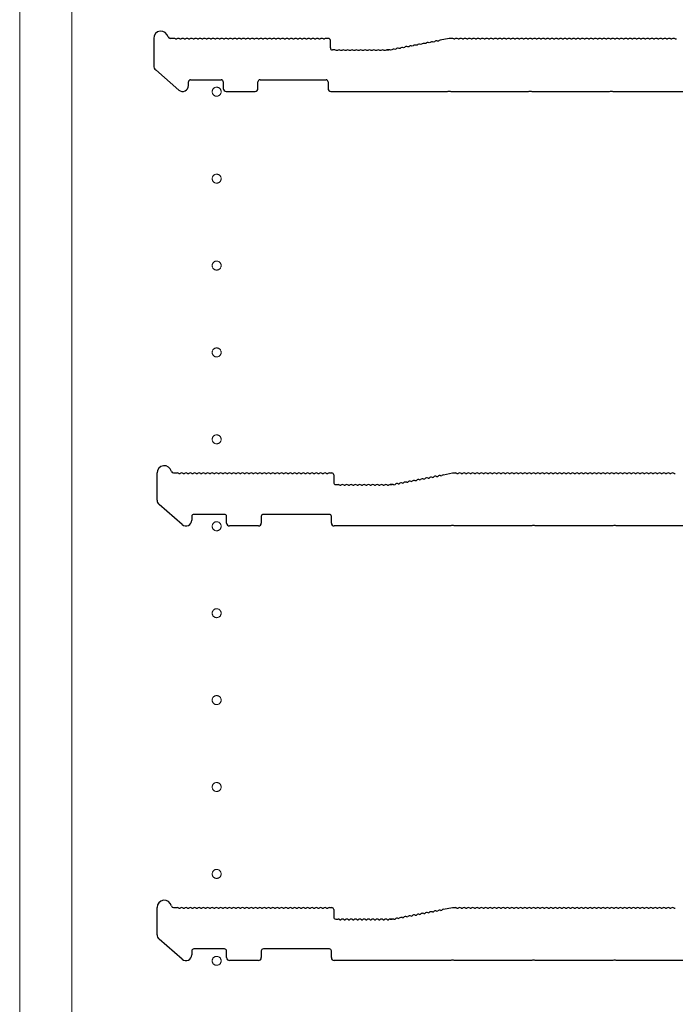
# Model space of a CAD drawing. Extents: x 0 to 7920, y 0 to 12826.
# Drawn here: x 7129 to 7355, y 6803 to 7143 of the extents above; entities that cross this region are included whole.
import ezdxf

# ---------------------------------------------------------------- set-up
doc = ezdxf.new("R2010")
doc.units = 0
doc.linetypes.add('YCENTER_1', pattern=[13, 10, -1, 1, -1])
doc.layers.add('YKK_11', color=7, linetype='CONTINUOUS', lineweight=30)
doc.layers.add('YKK_12', color=2, linetype='CONTINUOUS', lineweight=13)

msp = doc.modelspace()

# ---------------------------------------------------------------- linework, layer by layer
at = {"layer": 'YKK_11'}
for p, q in [((7175.28, 7136.26), (7175.28, 7126.87)), ((7182.28, 7136.26), (7180.9, 7136.26)), ((7183.22, 7136.05), (7182.84, 7136.05)), ((7184.72, 7136.05), (7184.34, 7136.05)), ((7186.22, 7136.05), (7185.84, 7136.05)), ((7187.72, 7136.05), (7187.34, 7136.05)), ((7189.22, 7136.05), (7188.84, 7136.05)), ((7190.72, 7136.05), (7190.34, 7136.05)), ((7192.22, 7136.05), (7191.84, 7136.05)), ((7193.72, 7136.05), (7193.34, 7136.05)), ((7195.22, 7136.05), (7194.84, 7136.05)), ((7196.72, 7136.05), (7196.34, 7136.05)), ((7198.22, 7136.05), (7197.84, 7136.05)), ((7199.72, 7136.05), (7199.34, 7136.05)), ((7201.22, 7136.05), (7200.84, 7136.05)), ((7202.72, 7136.05), (7202.34, 7136.05)), ((7204.22, 7136.05), (7203.84, 7136.05)), ((7205.72, 7136.05), (7205.34, 7136.05)), ((7207.22, 7136.05), (7206.84, 7136.05)), ((7208.72, 7136.05), (7208.34, 7136.05)), ((7210.22, 7136.05), (7209.84, 7136.05)), ((7211.72, 7136.05), (7211.34, 7136.05)), ((7213.22, 7136.05), (7212.84, 7136.05)), ((7214.72, 7136.05), (7214.34, 7136.05)), ((7216.22, 7136.05), (7215.84, 7136.05)), ((7217.72, 7136.05), (7217.34, 7136.05)), ((7219.22, 7136.05), (7218.84, 7136.05)), ((7220.72, 7136.05), (7220.34, 7136.05)), ((7222.22, 7136.05), (7221.84, 7136.05)), ((7223.72, 7136.05), (7223.34, 7136.05)), ((7225.22, 7136.05), (7224.84, 7136.05)), ((7226.72, 7136.05), (7226.34, 7136.05)), ((7228.22, 7136.05), (7227.84, 7136.05)), ((7229.72, 7136.05), (7229.34, 7136.05)), ((7231.22, 7136.05), (7230.84, 7136.05)), ((7232.72, 7136.05), (7232.34, 7136.05)), ((7234.22, 7136.05), (7233.84, 7136.05)), ((7235.58, 7136.26), (7234.78, 7136.26)), ((7236.28, 7132.96), (7236.28, 7135.56)), ((7266.29, 7133.96), (7265.91, 7133.89)), ((7267.76, 7134.24), (7267.38, 7134.17)), ((7269.23, 7134.52), (7268.86, 7134.45)), ((7270.71, 7134.8), (7270.33, 7134.73)), ((7272.18, 7135.08), (7271.81, 7135.01)), ((7273.65, 7135.36), (7273.28, 7135.29)), ((7277.28, 7136.26), (7274.17, 7135.66)), ((7278.28, 7136.26), (7277.28, 7136.26)), ((7279.22, 7136.05), (7278.84, 7136.05)), ((7280.72, 7136.05), (7280.34, 7136.05)), ((7282.22, 7136.05), (7281.84, 7136.05)), ((7283.72, 7136.05), (7283.34, 7136.05)), ((7285.22, 7136.05), (7284.84, 7136.05)), ((7286.72, 7136.05), (7286.34, 7136.05)), ((7288.22, 7136.05), (7287.84, 7136.05)), ((7289.72, 7136.05), (7289.34, 7136.05)), ((7291.22, 7136.05), (7290.84, 7136.05)), ((7292.72, 7136.05), (7292.34, 7136.05)), ((7294.22, 7136.05), (7293.84, 7136.05)), ((7295.72, 7136.05), (7295.34, 7136.05)), ((7297.22, 7136.05), (7296.84, 7136.05)), ((7298.72, 7136.05), (7298.34, 7136.05)), ((7300.22, 7136.05), (7299.84, 7136.05)), ((7301.72, 7136.05), (7301.34, 7136.05)), ((7303.22, 7136.05), (7302.84, 7136.05)), ((7304.72, 7136.05), (7304.34, 7136.05)), ((7306.22, 7136.05), (7305.84, 7136.05)), ((7307.72, 7136.05), (7307.34, 7136.05)), ((7309.22, 7136.05), (7308.84, 7136.05)), ((7310.72, 7136.05), (7310.34, 7136.05)), ((7312.22, 7136.05), (7311.84, 7136.05)), ((7313.72, 7136.05), (7313.34, 7136.05)), ((7315.22, 7136.05), (7314.84, 7136.05)), ((7316.72, 7136.05), (7316.34, 7136.05)), ((7318.22, 7136.05), (7317.84, 7136.05)), ((7319.72, 7136.05), (7319.34, 7136.05)), ((7321.22, 7136.05), (7320.84, 7136.05)), ((7322.72, 7136.05), (7322.34, 7136.05)), ((7324.22, 7136.05), (7323.84, 7136.05)), ((7325.72, 7136.05), (7325.34, 7136.05)), ((7327.22, 7136.05), (7326.84, 7136.05)), ((7328.72, 7136.05), (7328.34, 7136.05)), ((7330.22, 7136.05), (7329.84, 7136.05)), ((7331.72, 7136.05), (7331.34, 7136.05)), ((7333.22, 7136.05), (7332.84, 7136.05)), ((7334.72, 7136.05), (7334.34, 7136.05)), ((7336.22, 7136.05), (7335.84, 7136.05)), ((7337.72, 7136.05), (7337.34, 7136.05)), ((7339.22, 7136.05), (7338.84, 7136.05)), ((7340.72, 7136.05), (7340.34, 7136.05)), ((7342.22, 7136.05), (7341.84, 7136.05)), ((7343.72, 7136.05), (7343.34, 7136.05)), ((7345.22, 7136.05), (7344.84, 7136.05)), ((7346.72, 7136.05), (7346.34, 7136.05)), ((7348.22, 7136.05), (7347.84, 7136.05)), ((7349.72, 7136.05), (7349.34, 7136.05)), ((7351.22, 7136.05), (7350.84, 7136.05)), ((7352.72, 7136.05), (7352.34, 7136.05)), ((7354.22, 7136.05), (7353.84, 7136.05)), ((7355.72, 7136.05), (7355.34, 7136.05)), ((7237.78, 7132.26), (7236.98, 7132.26)), ((7238.72, 7132.05), (7238.34, 7132.05)), ((7240.22, 7132.05), (7239.84, 7132.05)), ((7241.72, 7132.05), (7241.34, 7132.05)), ((7243.22, 7132.05), (7242.84, 7132.05)), ((7244.72, 7132.05), (7244.34, 7132.05)), ((7246.22, 7132.05), (7245.84, 7132.05)), ((7247.72, 7132.05), (7247.34, 7132.05)), ((7249.22, 7132.05), (7248.84, 7132.05)), ((7250.72, 7132.05), (7250.34, 7132.05)), ((7252.22, 7132.05), (7251.84, 7132.05)), ((7253.72, 7132.05), (7253.34, 7132.05)), ((7255.22, 7132.05), (7254.84, 7132.05)), ((7255.78, 7132.26), (7256.21, 7132.26)), ((7256.21, 7132.26), (7255.78, 7132.26)), ((7256.48, 7132.29), (7256.34, 7132.27)), ((7256.34, 7132.27), (7256.48, 7132.29)), ((7257.44, 7132.27), (7257.07, 7132.2)), ((7258.92, 7132.55), (7258.54, 7132.48)), ((7260.39, 7132.83), (7260.02, 7132.76)), ((7261.87, 7133.12), (7261.49, 7133.04)), ((7263.34, 7133.4), (7262.96, 7133.32)), ((7264.81, 7133.68), (7264.44, 7133.61)), ((7175.97, 7125.36), (7183.97, 7118.44)), ((7187.28, 7119.96), (7187.28, 7121.26)), ((7187.98, 7121.96), (7198.58, 7121.96)), ((7199.28, 7121.26), (7199.28, 7118.96)), ((7211.28, 7118.96), (7211.28, 7121.26)), ((7211.98, 7121.96), (7234.78, 7121.96)), ((7235.48, 7121.26), (7235.48, 7118.96)), ((7200.28, 7117.96), (7210.28, 7117.96)), ((7236.48, 7117.96), (7276.7, 7117.96)), ((7276.7, 7117.96), (7276.95, 7118.08)), ((7276.95, 7118.08), (7277.6, 7118.08)), ((7277.6, 7118.08), (7277.85, 7117.96)), ((7277.85, 7117.96), (7304.7, 7117.96)), ((7304.7, 7117.96), (7304.95, 7118.08)), ((7304.95, 7118.08), (7305.6, 7118.08)), ((7305.6, 7118.08), (7305.85, 7117.96)), ((7305.85, 7117.96), (7332.7, 7117.96)), ((7332.7, 7117.96), (7332.95, 7118.08)), ((7332.95, 7118.08), (7333.6, 7118.08)), ((7333.6, 7118.08), (7333.85, 7117.96)), ((7333.85, 7117.96), (7360.28, 7117.96)), ((7176.43, 6976.87), (7176.43, 6986.26)), ((7182.05, 6986.26), (7183.43, 6986.26)), ((7183.98, 6986.05), (7184.37, 6986.05)), ((7185.48, 6986.05), (7185.87, 6986.05)), ((7186.98, 6986.05), (7187.37, 6986.05)), ((7188.48, 6986.05), (7188.87, 6986.05)), ((7189.98, 6986.05), (7190.37, 6986.05)), ((7191.48, 6986.05), (7191.87, 6986.05)), ((7192.98, 6986.05), (7193.37, 6986.05)), ((7194.48, 6986.05), (7194.87, 6986.05)), ((7195.98, 6986.05), (7196.37, 6986.05)), ((7197.48, 6986.05), (7197.87, 6986.05)), ((7198.98, 6986.05), (7199.37, 6986.05)), ((7200.48, 6986.05), (7200.87, 6986.05)), ((7201.98, 6986.05), (7202.37, 6986.05)), ((7203.48, 6986.05), (7203.87, 6986.05)), ((7204.98, 6986.05), (7205.37, 6986.05)), ((7206.48, 6986.05), (7206.87, 6986.05)), ((7207.98, 6986.05), (7208.37, 6986.05)), ((7209.48, 6986.05), (7209.87, 6986.05)), ((7210.98, 6986.05), (7211.37, 6986.05)), ((7212.48, 6986.05), (7212.87, 6986.05)), ((7213.98, 6986.05), (7214.37, 6986.05)), ((7215.48, 6986.05), (7215.87, 6986.05)), ((7216.98, 6986.05), (7217.37, 6986.05)), ((7218.48, 6986.05), (7218.87, 6986.05)), ((7219.98, 6986.05), (7220.37, 6986.05)), ((7221.48, 6986.05), (7221.87, 6986.05)), ((7222.98, 6986.05), (7223.37, 6986.05)), ((7224.48, 6986.05), (7224.87, 6986.05)), ((7225.98, 6986.05), (7226.37, 6986.05)), ((7227.48, 6986.05), (7227.87, 6986.05)), ((7228.98, 6986.05), (7229.37, 6986.05)), ((7230.48, 6986.05), (7230.87, 6986.05)), ((7231.98, 6986.05), (7232.37, 6986.05)), ((7233.48, 6986.05), (7233.87, 6986.05)), ((7234.98, 6986.05), (7235.37, 6986.05)), ((7235.93, 6986.26), (7236.73, 6986.26)), ((7237.43, 6985.56), (7237.43, 6982.96)), ((7268.53, 6984.17), (7268.91, 6984.24)), ((7270.01, 6984.45), (7270.38, 6984.52)), ((7271.48, 6984.73), (7271.86, 6984.8)), ((7272.95, 6985.01), (7273.33, 6985.08)), ((7274.43, 6985.29), (7274.8, 6985.36)), ((7275.31, 6985.66), (7278.43, 6986.26)), ((7278.43, 6986.26), (7279.43, 6986.26)), ((7279.98, 6986.05), (7280.37, 6986.05)), ((7281.48, 6986.05), (7281.87, 6986.05)), ((7282.98, 6986.05), (7283.37, 6986.05)), ((7284.48, 6986.05), (7284.87, 6986.05)), ((7285.98, 6986.05), (7286.37, 6986.05)), ((7287.48, 6986.05), (7287.87, 6986.05)), ((7288.98, 6986.05), (7289.37, 6986.05)), ((7290.48, 6986.05), (7290.87, 6986.05)), ((7291.98, 6986.05), (7292.37, 6986.05)), ((7293.48, 6986.05), (7293.87, 6986.05)), ((7294.98, 6986.05), (7295.37, 6986.05)), ((7296.48, 6986.05), (7296.87, 6986.05)), ((7297.98, 6986.05), (7298.37, 6986.05)), ((7299.48, 6986.05), (7299.87, 6986.05)), ((7300.98, 6986.05), (7301.37, 6986.05)), ((7302.48, 6986.05), (7302.87, 6986.05)), ((7303.98, 6986.05), (7304.37, 6986.05)), ((7305.48, 6986.05), (7305.87, 6986.05)), ((7306.98, 6986.05), (7307.37, 6986.05)), ((7308.48, 6986.05), (7308.87, 6986.05)), ((7309.98, 6986.05), (7310.37, 6986.05)), ((7311.48, 6986.05), (7311.87, 6986.05)), ((7312.98, 6986.05), (7313.37, 6986.05)), ((7314.48, 6986.05), (7314.87, 6986.05)), ((7315.98, 6986.05), (7316.37, 6986.05)), ((7317.48, 6986.05), (7317.87, 6986.05)), ((7318.98, 6986.05), (7319.37, 6986.05)), ((7320.48, 6986.05), (7320.87, 6986.05)), ((7321.98, 6986.05), (7322.37, 6986.05)), ((7323.48, 6986.05), (7323.87, 6986.05)), ((7324.98, 6986.05), (7325.37, 6986.05)), ((7326.48, 6986.05), (7326.87, 6986.05)), ((7327.98, 6986.05), (7328.37, 6986.05)), ((7329.48, 6986.05), (7329.87, 6986.05)), ((7330.98, 6986.05), (7331.37, 6986.05)), ((7332.48, 6986.05), (7332.87, 6986.05)), ((7333.98, 6986.05), (7334.37, 6986.05)), ((7335.48, 6986.05), (7335.87, 6986.05)), ((7336.98, 6986.05), (7337.37, 6986.05)), ((7338.48, 6986.05), (7338.87, 6986.05)), ((7339.98, 6986.05), (7340.37, 6986.05)), ((7341.48, 6986.05), (7341.87, 6986.05)), ((7342.98, 6986.05), (7343.37, 6986.05)), ((7344.48, 6986.05), (7344.87, 6986.05)), ((7345.98, 6986.05), (7346.37, 6986.05)), ((7347.48, 6986.05), (7347.87, 6986.05)), ((7348.98, 6986.05), (7349.37, 6986.05)), ((7350.48, 6986.05), (7350.87, 6986.05)), ((7351.98, 6986.05), (7352.37, 6986.05)), ((7353.48, 6986.05), (7353.87, 6986.05)), ((7354.98, 6986.05), (7355.37, 6986.05)), ((7238.13, 6982.26), (7238.93, 6982.26)), ((7239.48, 6982.05), (7239.87, 6982.05)), ((7240.98, 6982.05), (7241.37, 6982.05)), ((7242.48, 6982.05), (7242.87, 6982.05)), ((7243.98, 6982.05), (7244.37, 6982.05)), ((7245.48, 6982.05), (7245.87, 6982.05)), ((7246.98, 6982.05), (7247.37, 6982.05)), ((7248.48, 6982.05), (7248.87, 6982.05)), ((7249.98, 6982.05), (7250.37, 6982.05)), ((7251.48, 6982.05), (7251.87, 6982.05)), ((7252.98, 6982.05), (7253.37, 6982.05)), ((7254.48, 6982.05), (7254.87, 6982.05)), ((7255.98, 6982.05), (7256.37, 6982.05)), ((7256.93, 6982.26), (7257.36, 6982.26)), ((7257.36, 6982.26), (7256.93, 6982.26)), ((7257.63, 6982.29), (7257.49, 6982.27)), ((7257.49, 6982.27), (7257.63, 6982.29)), ((7258.22, 6982.2), (7258.59, 6982.27)), ((7259.69, 6982.48), (7260.07, 6982.55)), ((7261.17, 6982.76), (7261.54, 6982.83)), ((7262.64, 6983.04), (7263.01, 6983.12)), ((7264.11, 6983.32), (7264.49, 6983.4)), ((7265.59, 6983.61), (7265.96, 6983.68)), ((7267.06, 6983.89), (7267.43, 6983.96)), ((7185.12, 6968.44), (7177.12, 6975.36)), ((7188.43, 6971.26), (7188.43, 6969.96)), ((7199.73, 6971.96), (7189.13, 6971.96)), ((7200.43, 6968.96), (7200.43, 6971.26)), ((7212.43, 6971.26), (7212.43, 6968.96)), ((7235.93, 6971.96), (7213.13, 6971.96)), ((7236.63, 6968.96), (7236.63, 6971.26)), ((7211.43, 6967.96), (7201.43, 6967.96)), ((7277.85, 6967.96), (7237.63, 6967.96)), ((7278.1, 6968.08), (7277.85, 6967.96)), ((7278.75, 6968.08), (7278.1, 6968.08)), ((7279, 6967.96), (7278.75, 6968.08)), ((7305.85, 6967.96), (7279, 6967.96)), ((7306.1, 6968.08), (7305.85, 6967.96)), ((7306.75, 6968.08), (7306.1, 6968.08)), ((7307, 6967.96), (7306.75, 6968.08)), ((7333.85, 6967.96), (7307, 6967.96)), ((7334.1, 6968.08), (7333.85, 6967.96)), ((7334.75, 6968.08), (7334.1, 6968.08)), ((7335, 6967.96), (7334.75, 6968.08)), ((7361.43, 6967.96), (7335, 6967.96)), ((7176.43, 6826.87), (7176.43, 6836.26)), ((7182.05, 6836.26), (7183.43, 6836.26)), ((7183.98, 6836.05), (7184.37, 6836.05)), ((7185.48, 6836.05), (7185.87, 6836.05)), ((7186.98, 6836.05), (7187.37, 6836.05)), ((7188.48, 6836.05), (7188.87, 6836.05)), ((7189.98, 6836.05), (7190.37, 6836.05)), ((7191.48, 6836.05), (7191.87, 6836.05)), ((7192.98, 6836.05), (7193.37, 6836.05)), ((7194.48, 6836.05), (7194.87, 6836.05)), ((7195.98, 6836.05), (7196.37, 6836.05)), ((7197.48, 6836.05), (7197.87, 6836.05)), ((7198.98, 6836.05), (7199.37, 6836.05)), ((7200.48, 6836.05), (7200.87, 6836.05)), ((7201.98, 6836.05), (7202.37, 6836.05)), ((7203.48, 6836.05), (7203.87, 6836.05)), ((7204.98, 6836.05), (7205.37, 6836.05)), ((7206.48, 6836.05), (7206.87, 6836.05)), ((7207.98, 6836.05), (7208.37, 6836.05)), ((7209.48, 6836.05), (7209.87, 6836.05)), ((7210.98, 6836.05), (7211.37, 6836.05)), ((7212.48, 6836.05), (7212.87, 6836.05)), ((7213.98, 6836.05), (7214.37, 6836.05)), ((7215.48, 6836.05), (7215.87, 6836.05)), ((7216.98, 6836.05), (7217.37, 6836.05)), ((7218.48, 6836.05), (7218.87, 6836.05)), ((7219.98, 6836.05), (7220.37, 6836.05)), ((7221.48, 6836.05), (7221.87, 6836.05)), ((7222.98, 6836.05), (7223.37, 6836.05)), ((7224.48, 6836.05), (7224.87, 6836.05)), ((7225.98, 6836.05), (7226.37, 6836.05)), ((7227.48, 6836.05), (7227.87, 6836.05)), ((7228.98, 6836.05), (7229.37, 6836.05)), ((7230.48, 6836.05), (7230.87, 6836.05)), ((7231.98, 6836.05), (7232.37, 6836.05)), ((7233.48, 6836.05), (7233.87, 6836.05)), ((7234.98, 6836.05), (7235.37, 6836.05)), ((7235.93, 6836.26), (7236.73, 6836.26)), ((7237.43, 6835.56), (7237.43, 6832.96)), ((7271.48, 6834.73), (7271.86, 6834.8)), ((7272.95, 6835.01), (7273.33, 6835.08)), ((7274.43, 6835.29), (7274.8, 6835.36)), ((7275.31, 6835.66), (7278.43, 6836.26)), ((7278.43, 6836.26), (7279.43, 6836.26)), ((7279.98, 6836.05), (7280.37, 6836.05)), ((7281.48, 6836.05), (7281.87, 6836.05)), ((7282.98, 6836.05), (7283.37, 6836.05)), ((7284.48, 6836.05), (7284.87, 6836.05)), ((7285.98, 6836.05), (7286.37, 6836.05)), ((7287.48, 6836.05), (7287.87, 6836.05)), ((7288.98, 6836.05), (7289.37, 6836.05)), ((7290.48, 6836.05), (7290.87, 6836.05)), ((7291.98, 6836.05), (7292.37, 6836.05)), ((7293.48, 6836.05), (7293.87, 6836.05)), ((7294.98, 6836.05), (7295.37, 6836.05)), ((7296.48, 6836.05), (7296.87, 6836.05)), ((7297.98, 6836.05), (7298.37, 6836.05)), ((7299.48, 6836.05), (7299.87, 6836.05)), ((7300.98, 6836.05), (7301.37, 6836.05)), ((7302.48, 6836.05), (7302.87, 6836.05)), ((7303.98, 6836.05), (7304.37, 6836.05)), ((7305.48, 6836.05), (7305.87, 6836.05)), ((7306.98, 6836.05), (7307.37, 6836.05)), ((7308.48, 6836.05), (7308.87, 6836.05)), ((7309.98, 6836.05), (7310.37, 6836.05)), ((7311.48, 6836.05), (7311.87, 6836.05)), ((7312.98, 6836.05), (7313.37, 6836.05)), ((7314.48, 6836.05), (7314.87, 6836.05)), ((7315.98, 6836.05), (7316.37, 6836.05)), ((7317.48, 6836.05), (7317.87, 6836.05)), ((7318.98, 6836.05), (7319.37, 6836.05)), ((7320.48, 6836.05), (7320.87, 6836.05)), ((7321.98, 6836.05), (7322.37, 6836.05)), ((7323.48, 6836.05), (7323.87, 6836.05)), ((7324.98, 6836.05), (7325.37, 6836.05)), ((7326.48, 6836.05), (7326.87, 6836.05)), ((7327.98, 6836.05), (7328.37, 6836.05)), ((7329.48, 6836.05), (7329.87, 6836.05)), ((7330.98, 6836.05), (7331.37, 6836.05)), ((7332.48, 6836.05), (7332.87, 6836.05)), ((7333.98, 6836.05), (7334.37, 6836.05)), ((7335.48, 6836.05), (7335.87, 6836.05)), ((7336.98, 6836.05), (7337.37, 6836.05)), ((7338.48, 6836.05), (7338.87, 6836.05)), ((7339.98, 6836.05), (7340.37, 6836.05)), ((7341.48, 6836.05), (7341.87, 6836.05)), ((7342.98, 6836.05), (7343.37, 6836.05)), ((7344.48, 6836.05), (7344.87, 6836.05)), ((7345.98, 6836.05), (7346.37, 6836.05)), ((7347.48, 6836.05), (7347.87, 6836.05)), ((7348.98, 6836.05), (7349.37, 6836.05)), ((7350.48, 6836.05), (7350.87, 6836.05)), ((7351.98, 6836.05), (7352.37, 6836.05)), ((7353.48, 6836.05), (7353.87, 6836.05)), ((7354.98, 6836.05), (7355.37, 6836.05)), ((7238.13, 6832.26), (7238.93, 6832.26)), ((7239.48, 6832.05), (7239.87, 6832.05)), ((7240.98, 6832.05), (7241.37, 6832.05)), ((7242.48, 6832.05), (7242.87, 6832.05)), ((7243.98, 6832.05), (7244.37, 6832.05)), ((7245.48, 6832.05), (7245.87, 6832.05)), ((7246.98, 6832.05), (7247.37, 6832.05)), ((7248.48, 6832.05), (7248.87, 6832.05)), ((7249.98, 6832.05), (7250.37, 6832.05)), ((7251.48, 6832.05), (7251.87, 6832.05)), ((7252.98, 6832.05), (7253.37, 6832.05)), ((7254.48, 6832.05), (7254.87, 6832.05)), ((7255.98, 6832.05), (7256.37, 6832.05)), ((7256.93, 6832.26), (7257.36, 6832.26)), ((7257.36, 6832.26), (7256.93, 6832.26)), ((7257.63, 6832.29), (7257.49, 6832.27)), ((7257.49, 6832.27), (7257.63, 6832.29)), ((7258.22, 6832.2), (7258.59, 6832.27)), ((7259.69, 6832.48), (7260.07, 6832.55)), ((7261.17, 6832.76), (7261.54, 6832.83)), ((7262.64, 6833.04), (7263.01, 6833.12)), ((7264.11, 6833.32), (7264.49, 6833.4)), ((7265.59, 6833.61), (7265.96, 6833.68)), ((7267.06, 6833.89), (7267.43, 6833.96)), ((7268.53, 6834.17), (7268.91, 6834.24)), ((7270.01, 6834.45), (7270.38, 6834.52)), ((7185.12, 6818.44), (7177.12, 6825.36)), ((7188.43, 6821.26), (7188.43, 6819.96)), ((7199.73, 6821.96), (7189.13, 6821.96)), ((7200.43, 6818.96), (7200.43, 6821.26)), ((7212.43, 6821.26), (7212.43, 6818.96)), ((7235.93, 6821.96), (7213.13, 6821.96)), ((7236.63, 6818.96), (7236.63, 6821.26)), ((7211.43, 6817.96), (7201.43, 6817.96)), ((7277.85, 6817.96), (7237.63, 6817.96)), ((7278.1, 6818.08), (7277.85, 6817.96)), ((7278.75, 6818.08), (7278.1, 6818.08)), ((7279, 6817.96), (7278.75, 6818.08)), ((7305.85, 6817.96), (7279, 6817.96)), ((7306.1, 6818.08), (7305.85, 6817.96)), ((7306.75, 6818.08), (7306.1, 6818.08)), ((7307, 6817.96), (7306.75, 6818.08)), ((7333.85, 6817.96), (7307, 6817.96)), ((7334.1, 6818.08), (7333.85, 6817.96)), ((7334.75, 6818.08), (7334.1, 6818.08)), ((7335, 6817.96), (7334.75, 6818.08)), ((7361.43, 6817.96), (7335, 6817.96))]:
    msp.add_line(p, q, dxfattribs=at)
for centre, radius, start, end in [((7177.78, 7136.26), 2.5, 12.6356, 180), ((7180.9, 7136.96), 0.7, 192.6356, 270), ((7182.28, 7135.38), 0.88, 50.536, 90), ((7183.78, 7135.38), 0.88, 50.536, 129.464), ((7185.28, 7135.38), 0.88, 50.536, 129.464), ((7186.78, 7135.38), 0.88, 50.536, 129.464), ((7188.28, 7135.38), 0.88, 50.536, 129.464), ((7189.78, 7135.38), 0.88, 50.536, 129.464), ((7191.28, 7135.38), 0.88, 50.536, 129.464), ((7192.78, 7135.38), 0.88, 50.536, 129.464), ((7194.28, 7135.38), 0.88, 50.536, 129.464), ((7195.78, 7135.38), 0.88, 50.536, 129.464), ((7197.28, 7135.38), 0.88, 50.536, 129.464), ((7198.78, 7135.38), 0.88, 50.536, 129.464), ((7200.28, 7135.38), 0.88, 50.536, 129.464), ((7201.78, 7135.38), 0.88, 50.536, 129.464), ((7203.28, 7135.38), 0.88, 50.536, 129.464), ((7204.78, 7135.38), 0.88, 50.536, 129.464), ((7206.28, 7135.38), 0.88, 50.536, 129.464), ((7207.78, 7135.38), 0.88, 50.536, 129.464), ((7209.28, 7135.38), 0.88, 50.536, 129.464), ((7210.78, 7135.38), 0.88, 50.536, 129.464), ((7212.28, 7135.38), 0.88, 50.536, 129.464), ((7213.78, 7135.38), 0.88, 50.536, 129.464), ((7215.28, 7135.38), 0.88, 50.536, 129.464), ((7216.78, 7135.38), 0.88, 50.536, 129.464), ((7218.28, 7135.38), 0.88, 50.536, 129.464), ((7219.78, 7135.38), 0.88, 50.536, 129.464), ((7221.28, 7135.38), 0.88, 50.536, 129.464), ((7222.78, 7135.38), 0.88, 50.536, 129.464), ((7224.28, 7135.38), 0.88, 50.536, 129.464), ((7225.78, 7135.38), 0.88, 50.536, 129.464), ((7227.28, 7135.38), 0.88, 50.536, 129.464), ((7228.78, 7135.38), 0.88, 50.536, 129.464), ((7230.28, 7135.38), 0.88, 50.536, 129.464), ((7231.78, 7135.38), 0.88, 50.536, 129.464), ((7233.28, 7135.38), 0.88, 50.536, 129.464), ((7234.78, 7135.38), 0.88, 90, 129.464), ((7235.58, 7135.56), 0.7, 0, 90), ((7265.49, 7133.11), 0.88, 61.3203, 140.2483), ((7266.96, 7133.39), 0.88, 61.3203, 140.2483), ((7268.44, 7133.68), 0.88, 61.3203, 140.2483), ((7269.91, 7133.96), 0.88, 61.3203, 140.2483), ((7271.38, 7134.24), 0.88, 61.3203, 140.2483), ((7272.86, 7134.52), 0.88, 61.3203, 140.2483), ((7274.33, 7134.8), 0.88, 100.7843, 140.2483), ((7278.28, 7135.38), 0.88, 50.536, 90), ((7279.78, 7135.38), 0.88, 50.536, 129.464), ((7281.28, 7135.38), 0.88, 50.536, 129.464), ((7282.78, 7135.38), 0.88, 50.536, 129.464), ((7284.28, 7135.38), 0.88, 50.536, 129.464), ((7285.78, 7135.38), 0.88, 50.536, 129.464), ((7287.28, 7135.38), 0.88, 50.536, 129.464), ((7288.78, 7135.38), 0.88, 50.536, 129.464), ((7290.28, 7135.38), 0.88, 50.536, 129.464), ((7291.78, 7135.38), 0.88, 50.536, 129.464), ((7293.28, 7135.38), 0.88, 50.536, 129.464), ((7294.78, 7135.38), 0.88, 50.536, 129.464), ((7296.28, 7135.38), 0.88, 50.536, 129.464), ((7297.78, 7135.38), 0.88, 50.536, 129.464), ((7299.28, 7135.38), 0.88, 50.536, 129.464), ((7300.78, 7135.38), 0.88, 50.536, 129.464), ((7302.28, 7135.38), 0.88, 50.536, 129.464), ((7303.78, 7135.38), 0.88, 50.536, 129.464), ((7305.28, 7135.38), 0.88, 50.536, 129.464), ((7306.78, 7135.38), 0.88, 50.536, 129.464), ((7308.28, 7135.38), 0.88, 50.536, 129.464), ((7309.78, 7135.38), 0.88, 50.536, 129.464), ((7311.28, 7135.38), 0.88, 50.536, 129.464), ((7312.78, 7135.38), 0.88, 50.536, 129.464), ((7314.28, 7135.38), 0.88, 50.536, 129.464), ((7315.78, 7135.38), 0.88, 50.536, 129.464), ((7317.28, 7135.38), 0.88, 50.536, 129.464), ((7318.78, 7135.38), 0.88, 50.536, 129.464), ((7320.28, 7135.38), 0.88, 50.536, 129.464), ((7321.78, 7135.38), 0.88, 50.536, 129.464), ((7323.28, 7135.38), 0.88, 50.536, 129.464), ((7324.78, 7135.38), 0.88, 50.536, 129.464), ((7326.28, 7135.38), 0.88, 50.536, 129.464), ((7327.78, 7135.38), 0.88, 50.536, 129.464), ((7329.28, 7135.38), 0.88, 50.536, 129.464), ((7330.78, 7135.38), 0.88, 50.536, 129.464), ((7332.28, 7135.38), 0.88, 50.536, 129.464), ((7333.78, 7135.38), 0.88, 50.536, 129.464), ((7335.28, 7135.38), 0.88, 50.536, 129.464), ((7336.78, 7135.38), 0.88, 50.536, 129.464), ((7338.28, 7135.38), 0.88, 50.536, 129.464), ((7339.78, 7135.38), 0.88, 50.536, 129.464), ((7341.28, 7135.38), 0.88, 50.536, 129.464), ((7342.78, 7135.38), 0.88, 50.536, 129.464), ((7344.28, 7135.38), 0.88, 50.536, 129.464), ((7345.78, 7135.38), 0.88, 50.536, 129.464), ((7347.28, 7135.38), 0.88, 50.536, 129.464), ((7348.78, 7135.38), 0.88, 50.536, 129.464), ((7350.28, 7135.38), 0.88, 50.536, 129.464), ((7351.78, 7135.38), 0.88, 50.536, 129.464), ((7353.28, 7135.38), 0.88, 50.536, 129.464), ((7354.78, 7135.38), 0.88, 50.536, 129.464), ((7236.98, 7132.96), 0.7, 180, 270), ((7237.78, 7131.38), 0.88, 50.536, 90), ((7239.28, 7131.38), 0.88, 50.536, 129.464), ((7240.78, 7131.38), 0.88, 50.536, 129.464), ((7242.28, 7131.38), 0.88, 50.536, 129.464), ((7243.78, 7131.38), 0.88, 50.536, 129.464), ((7245.28, 7131.38), 0.88, 50.536, 129.464), ((7246.78, 7131.38), 0.88, 50.536, 129.464), ((7248.28, 7131.38), 0.88, 50.536, 129.464), ((7249.78, 7131.38), 0.88, 50.536, 129.464), ((7251.28, 7131.38), 0.88, 50.536, 129.464), ((7252.78, 7131.38), 0.88, 50.536, 129.464), ((7254.28, 7131.38), 0.88, 50.536, 129.464), ((7255.78, 7131.38), 0.88, 90, 129.464), ((7256.21, 7132.96), 0.7, 270, 280.7843), ((7256.21, 7132.96), 0.7, 270, 280.7843), ((7256.65, 7131.43), 0.88, 61.3203, 100.7843), ((7258.12, 7131.71), 0.88, 61.3203, 140.2483), ((7259.59, 7131.99), 0.88, 61.3203, 140.2483), ((7261.07, 7132.27), 0.88, 61.3203, 140.2483), ((7262.54, 7132.55), 0.88, 61.3203, 140.2483), ((7264.02, 7132.83), 0.88, 61.3203, 140.2483), ((7177.28, 7126.87), 2, 180, 229.1613), ((7187.98, 7121.26), 0.7, 90, 180), ((7198.58, 7121.26), 0.7, 0, 90), ((7211.98, 7121.26), 0.7, 90, 180), ((7234.78, 7121.26), 0.7, 0, 90), ((7185.28, 7119.96), 2, 229.1613, 0), ((7200.28, 7118.96), 1, 180, 270), ((7210.28, 7118.96), 1, 270, 0), ((7236.48, 7118.96), 1, 180, 270), ((7178.93, 6986.26), 2.5, 12.6356, 180), ((7182.05, 6986.96), 0.7, 192.6356, 270), ((7183.43, 6985.38), 0.88, 50.536, 90), ((7184.93, 6985.38), 0.88, 50.536, 129.464), ((7186.43, 6985.38), 0.88, 50.536, 129.464), ((7187.93, 6985.38), 0.88, 50.536, 129.464), ((7189.43, 6985.38), 0.88, 50.536, 129.464), ((7190.93, 6985.38), 0.88, 50.536, 129.464), ((7192.43, 6985.38), 0.88, 50.536, 129.464), ((7193.93, 6985.38), 0.88, 50.536, 129.464), ((7195.43, 6985.38), 0.88, 50.536, 129.464), ((7196.93, 6985.38), 0.88, 50.536, 129.464), ((7198.43, 6985.38), 0.88, 50.536, 129.464), ((7199.93, 6985.38), 0.88, 50.536, 129.464), ((7201.43, 6985.38), 0.88, 50.536, 129.464), ((7202.93, 6985.38), 0.88, 50.536, 129.464), ((7204.43, 6985.38), 0.88, 50.536, 129.464), ((7205.93, 6985.38), 0.88, 50.536, 129.464), ((7207.43, 6985.38), 0.88, 50.536, 129.464), ((7208.93, 6985.38), 0.88, 50.536, 129.464), ((7210.43, 6985.38), 0.88, 50.536, 129.464), ((7211.93, 6985.38), 0.88, 50.536, 129.464), ((7213.43, 6985.38), 0.88, 50.536, 129.464), ((7214.93, 6985.38), 0.88, 50.536, 129.464), ((7216.43, 6985.38), 0.88, 50.536, 129.464), ((7217.93, 6985.38), 0.88, 50.536, 129.464), ((7219.43, 6985.38), 0.88, 50.536, 129.464), ((7220.93, 6985.38), 0.88, 50.536, 129.464), ((7222.43, 6985.38), 0.88, 50.536, 129.464), ((7223.93, 6985.38), 0.88, 50.536, 129.464), ((7225.43, 6985.38), 0.88, 50.536, 129.464), ((7226.93, 6985.38), 0.88, 50.536, 129.464), ((7228.43, 6985.38), 0.88, 50.536, 129.464), ((7229.93, 6985.38), 0.88, 50.536, 129.464), ((7231.43, 6985.38), 0.88, 50.536, 129.464), ((7232.93, 6985.38), 0.88, 50.536, 129.464), ((7234.43, 6985.38), 0.88, 50.536, 129.464), ((7235.93, 6985.38), 0.88, 90, 129.464), ((7236.73, 6985.56), 0.7, 0, 90), ((7268.11, 6983.39), 0.88, 61.3203, 140.2483), ((7269.58, 6983.68), 0.88, 61.3203, 140.2483), ((7271.06, 6983.96), 0.88, 61.3203, 140.2483), ((7272.53, 6984.24), 0.88, 61.3203, 140.2483), ((7274.01, 6984.52), 0.88, 61.3203, 140.2483), ((7275.48, 6984.8), 0.88, 100.7843, 140.2483), ((7279.43, 6985.38), 0.88, 50.536, 90), ((7280.93, 6985.38), 0.88, 50.536, 129.464), ((7282.43, 6985.38), 0.88, 50.536, 129.464), ((7283.93, 6985.38), 0.88, 50.536, 129.464), ((7285.43, 6985.38), 0.88, 50.536, 129.464), ((7286.93, 6985.38), 0.88, 50.536, 129.464), ((7288.43, 6985.38), 0.88, 50.536, 129.464), ((7289.93, 6985.38), 0.88, 50.536, 129.464), ((7291.43, 6985.38), 0.88, 50.536, 129.464), ((7292.93, 6985.38), 0.88, 50.536, 129.464), ((7294.43, 6985.38), 0.88, 50.536, 129.464), ((7295.93, 6985.38), 0.88, 50.536, 129.464), ((7297.43, 6985.38), 0.88, 50.536, 129.464), ((7298.93, 6985.38), 0.88, 50.536, 129.464), ((7300.43, 6985.38), 0.88, 50.536, 129.464), ((7301.93, 6985.38), 0.88, 50.536, 129.464), ((7303.43, 6985.38), 0.88, 50.536, 129.464), ((7304.93, 6985.38), 0.88, 50.536, 129.464), ((7306.43, 6985.38), 0.88, 50.536, 129.464), ((7307.93, 6985.38), 0.88, 50.536, 129.464), ((7309.43, 6985.38), 0.88, 50.536, 129.464), ((7310.93, 6985.38), 0.88, 50.536, 129.464), ((7312.43, 6985.38), 0.88, 50.536, 129.464), ((7313.93, 6985.38), 0.88, 50.536, 129.464), ((7315.43, 6985.38), 0.88, 50.536, 129.464), ((7316.93, 6985.38), 0.88, 50.536, 129.464), ((7318.43, 6985.38), 0.88, 50.536, 129.464), ((7319.93, 6985.38), 0.88, 50.536, 129.464), ((7321.43, 6985.38), 0.88, 50.536, 129.464), ((7322.93, 6985.38), 0.88, 50.536, 129.464), ((7324.43, 6985.38), 0.88, 50.536, 129.464), ((7325.93, 6985.38), 0.88, 50.536, 129.464), ((7327.43, 6985.38), 0.88, 50.536, 129.464), ((7328.93, 6985.38), 0.88, 50.536, 129.464), ((7330.43, 6985.38), 0.88, 50.536, 129.464), ((7331.93, 6985.38), 0.88, 50.536, 129.464), ((7333.43, 6985.38), 0.88, 50.536, 129.464), ((7334.93, 6985.38), 0.88, 50.536, 129.464), ((7336.43, 6985.38), 0.88, 50.536, 129.464), ((7337.93, 6985.38), 0.88, 50.536, 129.464), ((7339.43, 6985.38), 0.88, 50.536, 129.464), ((7340.93, 6985.38), 0.88, 50.536, 129.464), ((7342.43, 6985.38), 0.88, 50.536, 129.464), ((7343.93, 6985.38), 0.88, 50.536, 129.464), ((7345.43, 6985.38), 0.88, 50.536, 129.464), ((7346.93, 6985.38), 0.88, 50.536, 129.464), ((7348.43, 6985.38), 0.88, 50.536, 129.464), ((7349.93, 6985.38), 0.88, 50.536, 129.464), ((7351.43, 6985.38), 0.88, 50.536, 129.464), ((7352.93, 6985.38), 0.88, 50.536, 129.464), ((7354.43, 6985.38), 0.88, 50.536, 129.464), ((7238.13, 6982.96), 0.7, 180, 270), ((7238.93, 6981.38), 0.88, 50.536, 90), ((7240.43, 6981.38), 0.88, 50.536, 129.464), ((7241.93, 6981.38), 0.88, 50.536, 129.464), ((7243.43, 6981.38), 0.88, 50.536, 129.464), ((7244.93, 6981.38), 0.88, 50.536, 129.464), ((7246.43, 6981.38), 0.88, 50.536, 129.464), ((7247.93, 6981.38), 0.88, 50.536, 129.464), ((7249.43, 6981.38), 0.88, 50.536, 129.464), ((7250.93, 6981.38), 0.88, 50.536, 129.464), ((7252.43, 6981.38), 0.88, 50.536, 129.464), ((7253.93, 6981.38), 0.88, 50.536, 129.464), ((7255.43, 6981.38), 0.88, 50.536, 129.464), ((7256.93, 6981.38), 0.88, 90, 129.464), ((7257.36, 6982.96), 0.7, 270, 280.7843), ((7257.36, 6982.96), 0.7, 270, 280.7843), ((7257.8, 6981.43), 0.88, 61.3203, 100.7843), ((7259.27, 6981.71), 0.88, 61.3203, 140.2483), ((7260.74, 6981.99), 0.88, 61.3203, 140.2483), ((7262.22, 6982.27), 0.88, 61.3203, 140.2483), ((7263.69, 6982.55), 0.88, 61.3203, 140.2483), ((7265.16, 6982.83), 0.88, 61.3203, 140.2483), ((7266.64, 6983.11), 0.88, 61.3203, 140.2483), ((7178.43, 6976.87), 2, 180, 229.1613), ((7189.13, 6971.26), 0.7, 90, 180), ((7199.73, 6971.26), 0.7, 0, 90), ((7213.13, 6971.26), 0.7, 90, 180), ((7235.93, 6971.26), 0.7, 0, 90), ((7186.43, 6969.96), 2, 229.1613, 0), ((7201.43, 6968.96), 1, 180, 270), ((7211.43, 6968.96), 1, 270, 0), ((7237.63, 6968.96), 1, 180, 270), ((7178.93, 6836.26), 2.5, 12.6356, 180), ((7182.05, 6836.96), 0.7, 192.6356, 270), ((7183.43, 6835.38), 0.88, 50.536, 90), ((7184.93, 6835.38), 0.88, 50.536, 129.464), ((7186.43, 6835.38), 0.88, 50.536, 129.464), ((7187.93, 6835.38), 0.88, 50.536, 129.464), ((7189.43, 6835.38), 0.88, 50.536, 129.464), ((7190.93, 6835.38), 0.88, 50.536, 129.464), ((7192.43, 6835.38), 0.88, 50.536, 129.464), ((7193.93, 6835.38), 0.88, 50.536, 129.464), ((7195.43, 6835.38), 0.88, 50.536, 129.464), ((7196.93, 6835.38), 0.88, 50.536, 129.464), ((7198.43, 6835.38), 0.88, 50.536, 129.464), ((7199.93, 6835.38), 0.88, 50.536, 129.464), ((7201.43, 6835.38), 0.88, 50.536, 129.464), ((7202.93, 6835.38), 0.88, 50.536, 129.464), ((7204.43, 6835.38), 0.88, 50.536, 129.464), ((7205.93, 6835.38), 0.88, 50.536, 129.464), ((7207.43, 6835.38), 0.88, 50.536, 129.464), ((7208.93, 6835.38), 0.88, 50.536, 129.464), ((7210.43, 6835.38), 0.88, 50.536, 129.464), ((7211.93, 6835.38), 0.88, 50.536, 129.464), ((7213.43, 6835.38), 0.88, 50.536, 129.464), ((7214.93, 6835.38), 0.88, 50.536, 129.464), ((7216.43, 6835.38), 0.88, 50.536, 129.464), ((7217.93, 6835.38), 0.88, 50.536, 129.464), ((7219.43, 6835.38), 0.88, 50.536, 129.464), ((7220.93, 6835.38), 0.88, 50.536, 129.464), ((7222.43, 6835.38), 0.88, 50.536, 129.464), ((7223.93, 6835.38), 0.88, 50.536, 129.464), ((7225.43, 6835.38), 0.88, 50.536, 129.464), ((7226.93, 6835.38), 0.88, 50.536, 129.464), ((7228.43, 6835.38), 0.88, 50.536, 129.464), ((7229.93, 6835.38), 0.88, 50.536, 129.464), ((7231.43, 6835.38), 0.88, 50.536, 129.464), ((7232.93, 6835.38), 0.88, 50.536, 129.464), ((7234.43, 6835.38), 0.88, 50.536, 129.464), ((7235.93, 6835.38), 0.88, 90, 129.464), ((7236.73, 6835.56), 0.7, 0, 90), ((7271.06, 6833.96), 0.88, 61.3203, 140.2483), ((7272.53, 6834.24), 0.88, 61.3203, 140.2483), ((7274.01, 6834.52), 0.88, 61.3203, 140.2483), ((7275.48, 6834.8), 0.88, 100.7843, 140.2483), ((7279.43, 6835.38), 0.88, 50.536, 90), ((7280.93, 6835.38), 0.88, 50.536, 129.464), ((7282.43, 6835.38), 0.88, 50.536, 129.464), ((7283.93, 6835.38), 0.88, 50.536, 129.464), ((7285.43, 6835.38), 0.88, 50.536, 129.464), ((7286.93, 6835.38), 0.88, 50.536, 129.464), ((7288.43, 6835.38), 0.88, 50.536, 129.464), ((7289.93, 6835.38), 0.88, 50.536, 129.464), ((7291.43, 6835.38), 0.88, 50.536, 129.464), ((7292.93, 6835.38), 0.88, 50.536, 129.464), ((7294.43, 6835.38), 0.88, 50.536, 129.464), ((7295.93, 6835.38), 0.88, 50.536, 129.464), ((7297.43, 6835.38), 0.88, 50.536, 129.464), ((7298.93, 6835.38), 0.88, 50.536, 129.464), ((7300.43, 6835.38), 0.88, 50.536, 129.464), ((7301.93, 6835.38), 0.88, 50.536, 129.464), ((7303.43, 6835.38), 0.88, 50.536, 129.464), ((7304.93, 6835.38), 0.88, 50.536, 129.464), ((7306.43, 6835.38), 0.88, 50.536, 129.464), ((7307.93, 6835.38), 0.88, 50.536, 129.464), ((7309.43, 6835.38), 0.88, 50.536, 129.464), ((7310.93, 6835.38), 0.88, 50.536, 129.464), ((7312.43, 6835.38), 0.88, 50.536, 129.464), ((7313.93, 6835.38), 0.88, 50.536, 129.464), ((7315.43, 6835.38), 0.88, 50.536, 129.464), ((7316.93, 6835.38), 0.88, 50.536, 129.464), ((7318.43, 6835.38), 0.88, 50.536, 129.464), ((7319.93, 6835.38), 0.88, 50.536, 129.464), ((7321.43, 6835.38), 0.88, 50.536, 129.464), ((7322.93, 6835.38), 0.88, 50.536, 129.464), ((7324.43, 6835.38), 0.88, 50.536, 129.464), ((7325.93, 6835.38), 0.88, 50.536, 129.464), ((7327.43, 6835.38), 0.88, 50.536, 129.464), ((7328.93, 6835.38), 0.88, 50.536, 129.464), ((7330.43, 6835.38), 0.88, 50.536, 129.464), ((7331.93, 6835.38), 0.88, 50.536, 129.464), ((7333.43, 6835.38), 0.88, 50.536, 129.464), ((7334.93, 6835.38), 0.88, 50.536, 129.464), ((7336.43, 6835.38), 0.88, 50.536, 129.464), ((7337.93, 6835.38), 0.88, 50.536, 129.464), ((7339.43, 6835.38), 0.88, 50.536, 129.464), ((7340.93, 6835.38), 0.88, 50.536, 129.464), ((7342.43, 6835.38), 0.88, 50.536, 129.464), ((7343.93, 6835.38), 0.88, 50.536, 129.464), ((7345.43, 6835.38), 0.88, 50.536, 129.464), ((7346.93, 6835.38), 0.88, 50.536, 129.464), ((7348.43, 6835.38), 0.88, 50.536, 129.464), ((7349.93, 6835.38), 0.88, 50.536, 129.464), ((7351.43, 6835.38), 0.88, 50.536, 129.464), ((7352.93, 6835.38), 0.88, 50.536, 129.464), ((7354.43, 6835.38), 0.88, 50.536, 129.464), ((7238.13, 6832.96), 0.7, 180, 270), ((7238.93, 6831.38), 0.88, 50.536, 90), ((7240.43, 6831.38), 0.88, 50.536, 129.464), ((7241.93, 6831.38), 0.88, 50.536, 129.464), ((7243.43, 6831.38), 0.88, 50.536, 129.464), ((7244.93, 6831.38), 0.88, 50.536, 129.464), ((7246.43, 6831.38), 0.88, 50.536, 129.464), ((7247.93, 6831.38), 0.88, 50.536, 129.464), ((7249.43, 6831.38), 0.88, 50.536, 129.464), ((7250.93, 6831.38), 0.88, 50.536, 129.464), ((7252.43, 6831.38), 0.88, 50.536, 129.464), ((7253.93, 6831.38), 0.88, 50.536, 129.464), ((7255.43, 6831.38), 0.88, 50.536, 129.464), ((7256.93, 6831.38), 0.88, 90, 129.464), ((7257.36, 6832.96), 0.7, 270, 280.7843), ((7257.36, 6832.96), 0.7, 270, 280.7843), ((7257.8, 6831.43), 0.88, 61.3203, 100.7843), ((7259.27, 6831.71), 0.88, 61.3203, 140.2483), ((7260.74, 6831.99), 0.88, 61.3203, 140.2483), ((7262.22, 6832.27), 0.88, 61.3203, 140.2483), ((7263.69, 6832.55), 0.88, 61.3203, 140.2483), ((7265.16, 6832.83), 0.88, 61.3203, 140.2483), ((7266.64, 6833.11), 0.88, 61.3203, 140.2483), ((7268.11, 6833.39), 0.88, 61.3203, 140.2483), ((7269.58, 6833.68), 0.88, 61.3203, 140.2483), ((7178.43, 6826.87), 2, 180, 229.1613), ((7189.13, 6821.26), 0.7, 90, 180), ((7199.73, 6821.26), 0.7, 0, 90), ((7213.13, 6821.26), 0.7, 90, 180), ((7235.93, 6821.26), 0.7, 0, 90), ((7186.43, 6819.96), 2, 229.1613, 0), ((7201.43, 6818.96), 1, 180, 270), ((7211.43, 6818.96), 1, 270, 0), ((7237.63, 6818.96), 1, 180, 270)]:
    msp.add_arc(centre, radius, start, end, dxfattribs=at)
at = {"layer": 'YKK_12'}
for p, q in [((7147, 5467.86), (7147, 7657.86)), ((7129, 5470.86), (7129, 7654.86)), ((7147, 7654.86), (7147, 5470.86))]:
    msp.add_line(p, q, dxfattribs=at)
at = {"layer": 'YKK_12', "linetype": 'YCENTER_1'}
for centre in [(7197, 7117.86), (7197, 7087.86), (7197, 7057.86), (7197, 7027.86), (7197, 6997.86), (7197, 6967.86), (7197, 6937.86), (7197, 6907.86), (7197, 6877.86), (7197, 6847.86), (7197, 6817.86)]:
    msp.add_circle(centre, 1.55, dxfattribs=at)

doc.saveas('drawing.dxf')
